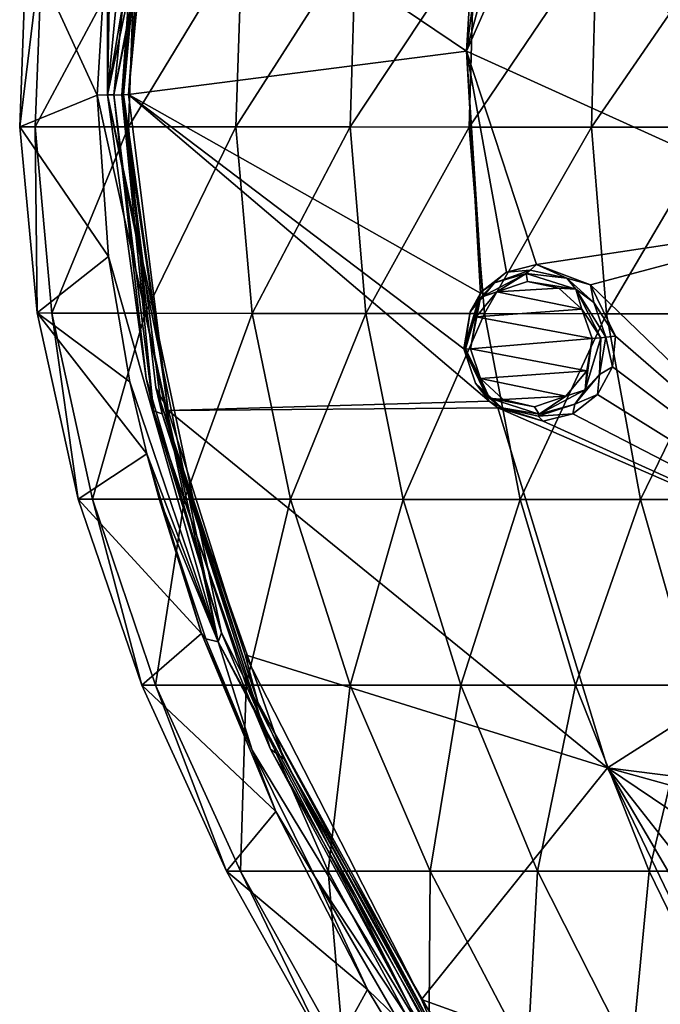
# Model space of a CAD drawing. Units: millimetres. Extents: x -67 to 67, y -67 to 185.
# Drawn here: x -67 to -54, y -17 to 1 of the extents above; entities that cross this region are included whole.
import ezdxf

# ---------------------------------------------------------------- set-up
doc = ezdxf.new("R2010")
doc.units = ezdxf.units.MM
doc.header["$LTSCALE"] = 41.718519
for name, color, linetype in [('243', 7, 'CONTINUOUS'), ('244', 7, 'CONTINUOUS'), ('257', 7, 'CONTINUOUS'), ('364', 7, 'CONTINUOUS'), ('425', 7, 'CONTINUOUS'), ('426', 7, 'CONTINUOUS'), ('616', 7, 'CONTINUOUS'), ('617', 7, 'CONTINUOUS'), ('690', 7, 'CONTINUOUS'), ('691', 7, 'CONTINUOUS'), ('698', 7, 'CONTINUOUS'), ('705', 7, 'CONTINUOUS'), ('714', 7, 'CONTINUOUS'), ('855', 7, 'CONTINUOUS'), ('856', 7, 'CONTINUOUS'), ('858', 7, 'CONTINUOUS')]:
    doc.layers.add(name, color=color, linetype=linetype)

msp = doc.modelspace()

# ---------------------------------------------------------------- linework, layer by layer
at = {"layer": '243', "linetype": 'CONTINUOUS'}
for points in [[(-56.928, -3.371, -8.135), (-57.613, -3.609, -7.895), (-57.383, -3.405, -6.775), (-56.928, -3.371, -8.135)], [(-56.81, -3.261, -7), (-56.928, -3.371, -8.135), (-57.383, -3.405, -6.775), (-56.81, -3.261, -7)], [(-56.226, -3.522, -8.35), (-56.928, -3.371, -8.135), (-56.81, -3.261, -7), (-56.226, -3.522, -8.35)], [(-55.769, -3.652, -7.349), (-56.226, -3.522, -8.35), (-56.81, -3.261, -7), (-55.769, -3.652, -7.349)], [(-57.383, -3.405, -6.775), (-57.613, -3.609, -7.895), (-57.851, -3.771, -6.566), (-57.383, -3.405, -6.775)], [(-55.709, -3.989, -8.483), (-56.226, -3.522, -8.35), (-55.769, -3.652, -7.349), (-55.709, -3.989, -8.483)], [(-57.613, -3.609, -7.895), (-58.077, -4.167, -7.702), (-57.851, -3.771, -6.566), (-57.613, -3.609, -7.895)], [(-57.851, -3.771, -6.566), (-58.077, -4.167, -7.702), (-57.883, -3.81, -6.551), (-57.851, -3.771, -6.566)], [(-55.29, -4.633, -7.447), (-55.709, -3.989, -8.483), (-55.769, -3.652, -7.349), (-55.29, -4.633, -7.447)], [(-58.2, -4.877, -7.609), (-58.2, -4.877, -6.337), (-57.883, -3.81, -6.551), (-58.2, -4.877, -7.609)], [(-58.077, -4.167, -7.702), (-58.2, -4.877, -7.609), (-57.883, -3.81, -6.551), (-58.077, -4.167, -7.702)], [(-55.477, -4.649, -8.514), (-55.709, -3.989, -8.483), (-55.29, -4.633, -7.447), (-55.477, -4.649, -8.514)]]:
    msp.add_3dface(points, dxfattribs=at)
at = {"layer": '244', "linetype": 'CONTINUOUS'}
for points in [[(-55.601, -5.37, -8.429), (-55.477, -4.649, -8.514), (-55.35, -5.219, -7.382), (-55.601, -5.37, -8.429)], [(-55.477, -4.649, -8.514), (-55.29, -4.633, -7.447), (-55.35, -5.219, -7.382), (-55.477, -4.649, -8.514)], [(-58.2, -4.877, -6.337), (-58.2, -4.877, -7.609), (-57.977, -5.534, -7.638), (-58.2, -4.877, -6.337)], [(-58.2, -4.877, -6.337), (-57.977, -5.534, -7.638), (-57.713, -5.877, -6.441), (-58.2, -4.877, -6.337)], [(-55.636, -5.748, -7.238), (-55.601, -5.37, -8.429), (-55.35, -5.219, -7.382), (-55.636, -5.748, -7.238)], [(-56.075, -5.933, -8.24), (-55.601, -5.37, -8.429), (-55.636, -5.748, -7.238), (-56.075, -5.933, -8.24)], [(-57.977, -5.534, -7.638), (-57.47, -6.004, -7.775), (-57.713, -5.877, -6.441), (-57.977, -5.534, -7.638)], [(-56.11, -6.118, -7.034), (-56.075, -5.933, -8.24), (-55.636, -5.748, -7.238), (-56.11, -6.118, -7.034)], [(-57.713, -5.877, -6.441), (-57.47, -6.004, -7.775), (-57.547, -6.009, -6.495), (-57.713, -5.877, -6.441)], [(-57.547, -6.009, -6.495), (-57.47, -6.004, -7.775), (-56.681, -6.261, -6.807), (-57.547, -6.009, -6.495)], [(-57.47, -6.004, -7.775), (-56.773, -6.165, -7.996), (-56.681, -6.261, -6.807), (-57.47, -6.004, -7.775)], [(-56.773, -6.165, -7.996), (-56.075, -5.933, -8.24), (-56.11, -6.118, -7.034), (-56.773, -6.165, -7.996)], [(-56.681, -6.261, -6.807), (-56.773, -6.165, -7.996), (-56.11, -6.118, -7.034), (-56.681, -6.261, -6.807)]]:
    msp.add_3dface(points, dxfattribs=at)
at = {"layer": '257', "linetype": 'CONTINUOUS'}
for points in [[(-57.869, 5.389, -6.624), (-58.15, 0.828, -6.628), (-64.163, 4.887, -3.261), (-57.869, 5.389, -6.624)], [(-57.869, 5.389, -6.624), (-57.614, 4.924, -6.753), (-58.15, 0.828, -6.628), (-57.869, 5.389, -6.624)], [(-57.614, 4.924, -6.753), (-57.151, 4.547, -6.952), (-58.15, 0.828, -6.628), (-57.614, 4.924, -6.753)], [(-64.163, 4.887, -3.261), (-58.15, 0.828, -6.628), (-64.632, -0.004, -3.179), (-64.163, 4.887, -3.261)], [(-57.151, 4.547, -6.952), (-56.579, 4.391, -7.174), (-58.15, 0.828, -6.628), (-57.151, 4.547, -6.952)], [(-56.579, 4.391, -7.174), (-51.042, -2.388, -8.829), (-58.15, 0.828, -6.628), (-56.579, 4.391, -7.174)], [(-56.579, 4.391, -7.174), (-50.929, 4.448, -8.909), (-51.042, -2.388, -8.829), (-56.579, 4.391, -7.174)], [(-58.15, 0.828, -6.628), (-57.883, -3.81, -6.551), (-64.632, -0.004, -3.179), (-58.15, 0.828, -6.628)], [(-56.81, -3.261, -7), (-57.383, -3.405, -6.775), (-58.15, 0.828, -6.628), (-56.81, -3.261, -7)], [(-51.042, -2.388, -8.829), (-56.81, -3.261, -7), (-58.15, 0.828, -6.628), (-51.042, -2.388, -8.829)], [(-57.383, -3.405, -6.775), (-57.851, -3.771, -6.566), (-58.15, 0.828, -6.628), (-57.383, -3.405, -6.775)], [(-57.851, -3.771, -6.566), (-57.883, -3.81, -6.551), (-58.15, 0.828, -6.628), (-57.851, -3.771, -6.566)], [(-57.883, -3.81, -6.551), (-58.2, -4.877, -6.337), (-64.632, -0.004, -3.179), (-57.883, -3.81, -6.551)], [(-58.2, -4.877, -6.337), (-57.713, -5.877, -6.441), (-64.632, -0.004, -3.179), (-58.2, -4.877, -6.337)], [(-64.632, -0.004, -3.179), (-57.713, -5.877, -6.441), (-63.871, -6.059, -3.179), (-64.632, -0.004, -3.179)], [(-55.769, -3.652, -7.349), (-56.81, -3.261, -7), (-51.042, -2.388, -8.829), (-55.769, -3.652, -7.349)], [(-55.769, -3.652, -7.349), (-51.042, -2.388, -8.829), (-49.863, -9.348, -8.658), (-55.769, -3.652, -7.349)], [(-55.29, -4.633, -7.447), (-55.769, -3.652, -7.349), (-49.863, -9.348, -8.658), (-55.29, -4.633, -7.447)], [(-55.35, -5.219, -7.382), (-55.29, -4.633, -7.447), (-49.863, -9.348, -8.658), (-55.35, -5.219, -7.382)], [(-55.636, -5.748, -7.238), (-55.35, -5.219, -7.382), (-49.863, -9.348, -8.658), (-55.636, -5.748, -7.238)], [(-56.11, -6.118, -7.034), (-55.636, -5.748, -7.238), (-49.863, -9.348, -8.658), (-56.11, -6.118, -7.034)], [(-57.713, -5.877, -6.441), (-57.547, -6.009, -6.495), (-63.871, -6.059, -3.179), (-57.713, -5.877, -6.441)], [(-57.547, -6.009, -6.495), (-55.447, -12.905, -6.293), (-63.871, -6.059, -3.179), (-57.547, -6.009, -6.495)], [(-57.547, -6.009, -6.495), (-56.681, -6.261, -6.807), (-49.863, -9.348, -8.658), (-57.547, -6.009, -6.495)], [(-57.547, -6.009, -6.495), (-49.863, -9.348, -8.658), (-55.447, -12.905, -6.293), (-57.547, -6.009, -6.495)], [(-63.871, -6.059, -3.179), (-55.447, -12.905, -6.293), (-62.392, -10.739, -3.182), (-63.871, -6.059, -3.179)], [(-56.681, -6.261, -6.807), (-56.11, -6.118, -7.034), (-49.863, -9.348, -8.658), (-56.681, -6.261, -6.807)], [(-49.863, -9.348, -8.658), (-53.023, -13.209, -7.152), (-55.447, -12.905, -6.293), (-49.863, -9.348, -8.658)], [(-62.392, -10.739, -3.182), (-55.447, -12.905, -6.293), (-59.009, -17.344, -3.188), (-62.392, -10.739, -3.182)], [(-55.447, -12.905, -6.293), (-52.11, -19.83, -5.885), (-59.009, -17.344, -3.188), (-55.447, -12.905, -6.293)], [(-54.223, -14.459, -6.451), (-54.179, -15.066, -6.329), (-55.447, -12.905, -6.293), (-54.223, -14.459, -6.451)], [(-55.447, -12.905, -6.293), (-54.179, -15.066, -6.329), (-52.11, -19.83, -5.885), (-55.447, -12.905, -6.293)], [(-53.023, -13.209, -7.152), (-53.581, -13.424, -6.91), (-55.447, -12.905, -6.293), (-53.023, -13.209, -7.152)], [(-53.581, -13.424, -6.91), (-54.015, -13.87, -6.658), (-55.447, -12.905, -6.293), (-53.581, -13.424, -6.91)], [(-54.015, -13.87, -6.658), (-54.223, -14.459, -6.451), (-55.447, -12.905, -6.293), (-54.015, -13.87, -6.658)], [(-59.009, -17.344, -3.188), (-52.11, -19.83, -5.885), (-56.073, -21.738, -3.19), (-59.009, -17.344, -3.188)]]:
    msp.add_3dface(points, dxfattribs=at)
at = {"layer": '364', "linetype": 'CONTINUOUS'}
for points in [[(-56.979, -3.582, -8.305), (-56.377, -3.713, -8.512), (-57.568, -3.785, -8.074), (-56.979, -3.582, -8.305)], [(-56.377, -3.713, -8.512), (-55.936, -4.113, -8.639), (-57.568, -3.785, -8.074), (-56.377, -3.713, -8.512)], [(-57.568, -3.785, -8.074), (-55.936, -4.113, -8.639), (-57.967, -4.263, -7.886), (-57.568, -3.785, -8.074)], [(-55.936, -4.113, -8.639), (-55.738, -4.679, -8.668), (-57.967, -4.263, -7.886), (-55.936, -4.113, -8.639)], [(-55.738, -4.679, -8.668), (-58.074, -4.876, -7.795), (-57.967, -4.263, -7.886), (-55.738, -4.679, -8.668)], [(-55.843, -5.298, -8.585), (-58.074, -4.876, -7.795), (-55.738, -4.679, -8.668), (-55.843, -5.298, -8.585)], [(-57.881, -5.443, -7.821), (-58.074, -4.876, -7.795), (-55.843, -5.298, -8.585), (-57.881, -5.443, -7.821)], [(-56.247, -5.781, -8.403), (-57.881, -5.443, -7.821), (-55.843, -5.298, -8.585), (-56.247, -5.781, -8.403)], [(-57.445, -5.846, -7.953), (-57.881, -5.443, -7.821), (-56.247, -5.781, -8.403), (-57.445, -5.846, -7.953)], [(-56.846, -5.984, -8.167), (-57.445, -5.846, -7.953), (-56.247, -5.781, -8.403), (-56.846, -5.984, -8.167)]]:
    msp.add_3dface(points, dxfattribs=at)
at = {"layer": '425', "linetype": 'CONTINUOUS'}
for points in [[(-57.613, -3.609, -7.895), (-56.928, -3.371, -8.135), (-57.008, -3.429, -8.23), (-57.613, -3.609, -7.895)], [(-56.928, -3.371, -8.135), (-56.226, -3.522, -8.35), (-57.008, -3.429, -8.23), (-56.928, -3.371, -8.135)], [(-57.613, -3.609, -7.895), (-57.008, -3.429, -8.23), (-57.882, -3.89, -7.871), (-57.613, -3.609, -7.895)], [(-57.008, -3.429, -8.23), (-57.568, -3.785, -8.074), (-57.882, -3.89, -7.871), (-57.008, -3.429, -8.23)], [(-56.979, -3.582, -8.305), (-57.568, -3.785, -8.074), (-57.008, -3.429, -8.23), (-56.979, -3.582, -8.305)], [(-56.226, -3.522, -8.35), (-56.054, -3.734, -8.549), (-57.008, -3.429, -8.23), (-56.226, -3.522, -8.35)], [(-56.054, -3.734, -8.549), (-56.979, -3.582, -8.305), (-57.008, -3.429, -8.23), (-56.054, -3.734, -8.549)], [(-56.377, -3.713, -8.512), (-56.979, -3.582, -8.305), (-56.054, -3.734, -8.549), (-56.377, -3.713, -8.512)], [(-56.226, -3.522, -8.35), (-55.709, -3.989, -8.483), (-56.054, -3.734, -8.549), (-56.226, -3.522, -8.35)], [(-58.077, -4.167, -7.702), (-57.613, -3.609, -7.895), (-57.882, -3.89, -7.871), (-58.077, -4.167, -7.702)], [(-55.936, -4.113, -8.639), (-56.377, -3.713, -8.512), (-56.054, -3.734, -8.549), (-55.936, -4.113, -8.639)], [(-55.709, -3.989, -8.483), (-55.477, -4.649, -8.514), (-56.054, -3.734, -8.549), (-55.709, -3.989, -8.483)], [(-55.477, -4.649, -8.514), (-55.572, -4.663, -8.651), (-56.054, -3.734, -8.549), (-55.477, -4.649, -8.514)], [(-55.572, -4.663, -8.651), (-55.936, -4.113, -8.639), (-56.054, -3.734, -8.549), (-55.572, -4.663, -8.651)], [(-58.077, -4.167, -7.702), (-57.882, -3.89, -7.871), (-58.19, -4.879, -7.673), (-58.077, -4.167, -7.702)], [(-58.19, -4.879, -7.673), (-57.882, -3.89, -7.871), (-58.166, -4.88, -7.721), (-58.19, -4.879, -7.673)], [(-57.882, -3.89, -7.871), (-58.074, -4.876, -7.795), (-58.166, -4.88, -7.721), (-57.882, -3.89, -7.871)], [(-57.967, -4.263, -7.886), (-58.074, -4.876, -7.795), (-57.882, -3.89, -7.871), (-57.967, -4.263, -7.886)], [(-57.568, -3.785, -8.074), (-57.967, -4.263, -7.886), (-57.882, -3.89, -7.871), (-57.568, -3.785, -8.074)], [(-55.738, -4.679, -8.668), (-55.936, -4.113, -8.639), (-55.572, -4.663, -8.651), (-55.738, -4.679, -8.668)], [(-58.2, -4.877, -7.609), (-58.077, -4.167, -7.702), (-58.19, -4.879, -7.673), (-58.2, -4.877, -7.609)]]:
    msp.add_3dface(points, dxfattribs=at)
at = {"layer": '426', "linetype": 'CONTINUOUS'}
for points in [[(-55.572, -4.663, -8.651), (-55.601, -5.37, -8.429), (-55.877, -5.659, -8.469), (-55.572, -4.663, -8.651)], [(-55.738, -4.679, -8.668), (-55.572, -4.663, -8.651), (-55.877, -5.659, -8.469), (-55.738, -4.679, -8.668)], [(-55.843, -5.298, -8.585), (-55.738, -4.679, -8.668), (-55.877, -5.659, -8.469), (-55.843, -5.298, -8.585)], [(-55.477, -4.649, -8.514), (-55.601, -5.37, -8.429), (-55.572, -4.663, -8.651), (-55.477, -4.649, -8.514)], [(-57.977, -5.534, -7.638), (-58.2, -4.877, -7.609), (-57.71, -5.818, -7.778), (-57.977, -5.534, -7.638)], [(-58.2, -4.877, -7.609), (-58.19, -4.879, -7.673), (-57.71, -5.818, -7.778), (-58.2, -4.877, -7.609)], [(-57.881, -5.443, -7.821), (-58.19, -4.879, -7.673), (-58.166, -4.88, -7.721), (-57.881, -5.443, -7.821)], [(-58.19, -4.879, -7.673), (-57.881, -5.443, -7.821), (-57.71, -5.818, -7.778), (-58.19, -4.879, -7.673)], [(-58.074, -4.876, -7.795), (-57.881, -5.443, -7.821), (-58.166, -4.88, -7.721), (-58.074, -4.876, -7.795)], [(-57.881, -5.443, -7.821), (-57.445, -5.846, -7.953), (-57.71, -5.818, -7.778), (-57.881, -5.443, -7.821)], [(-56.247, -5.781, -8.403), (-55.843, -5.298, -8.585), (-55.877, -5.659, -8.469), (-56.247, -5.781, -8.403)], [(-55.601, -5.37, -8.429), (-56.075, -5.933, -8.24), (-55.877, -5.659, -8.469), (-55.601, -5.37, -8.429)], [(-57.47, -6.004, -7.775), (-57.977, -5.534, -7.638), (-57.71, -5.818, -7.778), (-57.47, -6.004, -7.775)], [(-56.075, -5.933, -8.24), (-56.755, -6.125, -8.112), (-55.877, -5.659, -8.469), (-56.075, -5.933, -8.24)], [(-56.755, -6.125, -8.112), (-56.247, -5.781, -8.403), (-55.877, -5.659, -8.469), (-56.755, -6.125, -8.112)], [(-57.47, -6.004, -7.775), (-57.71, -5.818, -7.778), (-56.755, -6.125, -8.112), (-57.47, -6.004, -7.775)], [(-57.445, -5.846, -7.953), (-56.846, -5.984, -8.167), (-57.71, -5.818, -7.778), (-57.445, -5.846, -7.953)], [(-57.71, -5.818, -7.778), (-56.846, -5.984, -8.167), (-56.755, -6.125, -8.112), (-57.71, -5.818, -7.778)], [(-56.846, -5.984, -8.167), (-56.247, -5.781, -8.403), (-56.755, -6.125, -8.112), (-56.846, -5.984, -8.167)], [(-56.773, -6.165, -7.996), (-57.47, -6.004, -7.775), (-56.755, -6.125, -8.112), (-56.773, -6.165, -7.996)], [(-56.075, -5.933, -8.24), (-56.773, -6.165, -7.996), (-56.755, -6.125, -8.112), (-56.075, -5.933, -8.24)]]:
    msp.add_3dface(points, dxfattribs=at)
at = {"layer": '616', "color": 7, "linetype": 'CONTINUOUS'}
for points in [[(-64.76, -0.006, -2.936), (-63.871, -6.059, -3.179), (-64.103, -5.615, -2.936), (-64.76, -0.006, -2.936)], [(-63.871, -6.059, -3.179), (-64.76, -0.006, -2.936), (-64.726, -0.006, -3.073), (-63.871, -6.059, -3.179)], [(-64.632, -0.004, -3.179), (-63.871, -6.059, -3.179), (-64.726, -0.006, -3.073), (-64.632, -0.004, -3.179)], [(-63.871, -6.059, -3.179), (-62.392, -10.739, -3.182), (-64.103, -5.615, -2.936), (-63.871, -6.059, -3.179)], [(-64.103, -5.615, -2.936), (-62.392, -10.739, -3.182), (-62.151, -11.647, -2.942), (-64.103, -5.615, -2.936)], [(-62.392, -10.739, -3.182), (-59.009, -17.344, -3.188), (-62.151, -11.647, -2.942), (-62.392, -10.739, -3.182)], [(-62.151, -11.647, -2.942), (-59.009, -17.344, -3.188), (-58.69, -18.076, -2.953), (-62.151, -11.647, -2.942)], [(-59.009, -17.344, -3.188), (-56.073, -21.738, -3.19), (-58.69, -18.076, -2.953), (-59.009, -17.344, -3.188)]]:
    msp.add_3dface(points, dxfattribs=at)
at = {"layer": '617', "color": 7, "linetype": 'CONTINUOUS'}
for points in [[(-64.726, -0.006, -3.073), (-64.76, -0.006, -2.936), (-64.251, 5.074, -3.025), (-64.726, -0.006, -3.073)], [(-64.632, -0.004, -3.179), (-64.726, -0.006, -3.073), (-64.251, 5.074, -3.025), (-64.632, -0.004, -3.179)], [(-64.163, 4.887, -3.261), (-64.632, -0.004, -3.179), (-64.251, 5.074, -3.025), (-64.163, 4.887, -3.261)]]:
    msp.add_3dface(points, dxfattribs=at)
at = {"layer": '690', "linetype": 'CONTINUOUS'}
for points in [[(-64.251, 5.074, -3.025), (-64.76, -0.006, -2.936), (-64.24, 5.121), (-64.251, 5.074, -3.025)], [(-64.24, 5.121), (-64.76, -0.006, -2.936), (-64.76, -0.016), (-64.24, 5.121)]]:
    msp.add_3dface(points, dxfattribs=at)
at = {"layer": '691', "linetype": 'CONTINUOUS'}
for points in [[(-64.76, -0.006, -2.936), (-64.103, -5.615, -2.936), (-64.76, -0.016), (-64.76, -0.006, -2.936)], [(-64.76, -0.016), (-64.103, -5.615, -2.936), (-63.986, -6.12), (-64.76, -0.016)], [(-64.103, -5.615, -2.936), (-62.151, -11.647, -2.942), (-63.986, -6.12), (-64.103, -5.615, -2.936)], [(-63.986, -6.12), (-62.151, -11.647, -2.942), (-61.653, -12.732), (-63.986, -6.12)], [(-62.151, -11.647, -2.942), (-58.69, -18.076, -2.953), (-61.653, -12.732), (-62.151, -11.647, -2.942)], [(-61.653, -12.732), (-58.69, -18.076, -2.953), (-57.575, -19.804), (-61.653, -12.732)]]:
    msp.add_3dface(points, dxfattribs=at)
at = {"layer": '698', "linetype": 'CONTINUOUS'}
for points in [[(-65.228, -0.013, -2.753), (-66.586, 2.936, -0.819), (-65.023, 3.378, -2.785), (-65.228, -0.013, -2.753)], [(-66.42, -0.621, 1.669), (-66.277, 2.949, 1.671), (-66.715, -0.619, -0.824), (-66.42, -0.621, 1.669)], [(-66.715, -0.619, -0.824), (-66.277, 2.949, 1.671), (-66.586, 2.936, -0.819), (-66.715, -0.619, -0.824)], [(-66.715, -0.619, -0.824), (-66.586, 2.936, -0.819), (-65.228, -0.013, -2.753), (-66.715, -0.619, -0.824)], [(-64.631, -0.622, 3.51), (-64.502, 2.958, 3.519), (-66.42, -0.621, 1.669), (-64.631, -0.622, 3.51)], [(-66.42, -0.621, 1.669), (-64.502, 2.958, 3.519), (-66.277, 2.949, 1.671), (-66.42, -0.621, 1.669)], [(-62.57, -0.623, 5.052), (-62.449, 2.966, 5.068), (-64.631, -0.622, 3.51), (-62.57, -0.623, 5.052)], [(-64.631, -0.622, 3.51), (-62.449, 2.966, 5.068), (-64.502, 2.958, 3.519), (-64.631, -0.622, 3.51)], [(-60.381, -0.624, 6.405), (-60.27, 2.973, 6.426), (-62.57, -0.623, 5.052), (-60.381, -0.624, 6.405)], [(-62.57, -0.623, 5.052), (-60.27, 2.973, 6.426), (-62.449, 2.966, 5.068), (-62.57, -0.623, 5.052)], [(-58.101, -0.625, 7.599), (-57.999, 2.979, 7.63), (-60.381, -0.624, 6.405), (-58.101, -0.625, 7.599)], [(-60.381, -0.624, 6.405), (-57.999, 2.979, 7.63), (-60.27, 2.973, 6.426), (-60.381, -0.624, 6.405)], [(-55.754, -0.626, 8.658), (-55.66, 2.984, 8.698), (-58.101, -0.625, 7.599), (-55.754, -0.626, 8.658)], [(-58.101, -0.625, 7.599), (-55.66, 2.984, 8.698), (-57.999, 2.979, 7.63), (-58.101, -0.625, 7.599)], [(-53.358, -0.627, 9.6), (-53.27, 2.989, 9.647), (-55.754, -0.626, 8.658), (-53.358, -0.627, 9.6)], [(-55.754, -0.626, 8.658), (-53.27, 2.989, 9.647), (-55.66, 2.984, 8.698), (-55.754, -0.626, 8.658)], [(-65.01, -3.103, -2.755), (-66.715, -0.619, -0.824), (-65.228, -0.013, -2.753), (-65.01, -3.103, -2.755)], [(-66.38, -4.184, -0.828), (-66.42, -0.621, 1.669), (-66.715, -0.619, -0.824), (-66.38, -4.184, -0.828)], [(-66.38, -4.184, -0.828), (-66.715, -0.619, -0.824), (-65.01, -3.103, -2.755), (-66.38, -4.184, -0.828)], [(-66.098, -4.189, 1.654), (-64.631, -0.622, 3.51), (-66.42, -0.621, 1.669), (-66.098, -4.189, 1.654)], [(-66.098, -4.189, 1.654), (-66.42, -0.621, 1.669), (-66.38, -4.184, -0.828), (-66.098, -4.189, 1.654)], [(-64.312, -4.193, 3.478), (-64.631, -0.622, 3.51), (-66.098, -4.189, 1.654), (-64.312, -4.193, 3.478)], [(-64.312, -4.193, 3.478), (-62.57, -0.623, 5.052), (-64.631, -0.622, 3.51), (-64.312, -4.193, 3.478)], [(-62.258, -4.196, 5.008), (-62.57, -0.623, 5.052), (-64.312, -4.193, 3.478), (-62.258, -4.196, 5.008)], [(-62.258, -4.196, 5.008), (-60.381, -0.624, 6.405), (-62.57, -0.623, 5.052), (-62.258, -4.196, 5.008)], [(-60.076, -4.199, 6.354), (-60.381, -0.624, 6.405), (-62.258, -4.196, 5.008), (-60.076, -4.199, 6.354)], [(-60.076, -4.199, 6.354), (-58.101, -0.625, 7.599), (-60.381, -0.624, 6.405), (-60.076, -4.199, 6.354)], [(-57.804, -4.201, 7.538), (-58.101, -0.625, 7.599), (-60.076, -4.199, 6.354), (-57.804, -4.201, 7.538)], [(-57.804, -4.201, 7.538), (-55.754, -0.626, 8.658), (-58.101, -0.625, 7.599), (-57.804, -4.201, 7.538)], [(-55.468, -4.204, 8.587), (-55.754, -0.626, 8.658), (-57.804, -4.201, 7.538), (-55.468, -4.204, 8.587)], [(-55.468, -4.204, 8.587), (-53.358, -0.627, 9.6), (-55.754, -0.626, 8.658), (-55.468, -4.204, 8.587)], [(-53.084, -4.206, 9.518), (-53.358, -0.627, 9.6), (-55.468, -4.204, 8.587), (-53.084, -4.206, 9.518)], [(-64.605, -5.506, -2.756), (-66.38, -4.184, -0.828), (-65.01, -3.103, -2.755), (-64.605, -5.506, -2.756)], [(-65.594, -7.754, -0.831), (-66.098, -4.189, 1.654), (-66.38, -4.184, -0.828), (-65.594, -7.754, -0.831)], [(-65.594, -7.754, -0.831), (-66.38, -4.184, -0.828), (-64.279, -6.887, -2.756), (-65.594, -7.754, -0.831)], [(-64.279, -6.887, -2.756), (-66.38, -4.184, -0.828), (-64.605, -5.506, -2.756), (-64.279, -6.887, -2.756)], [(-65.322, -7.756, 1.623), (-64.312, -4.193, 3.478), (-66.098, -4.189, 1.654), (-65.322, -7.756, 1.623)], [(-65.322, -7.756, 1.623), (-66.098, -4.189, 1.654), (-65.594, -7.754, -0.831), (-65.322, -7.756, 1.623)], [(-63.556, -7.758, 3.422), (-64.312, -4.193, 3.478), (-65.322, -7.756, 1.623), (-63.556, -7.758, 3.422)], [(-63.556, -7.758, 3.422), (-62.258, -4.196, 5.008), (-64.312, -4.193, 3.478), (-63.556, -7.758, 3.422)], [(-61.522, -7.759, 4.933), (-62.258, -4.196, 5.008), (-63.556, -7.758, 3.422), (-61.522, -7.759, 4.933)], [(-61.522, -7.759, 4.933), (-60.076, -4.199, 6.354), (-62.258, -4.196, 5.008), (-61.522, -7.759, 4.933)], [(-59.363, -7.76, 6.266), (-60.076, -4.199, 6.354), (-61.522, -7.759, 4.933), (-59.363, -7.76, 6.266)], [(-59.363, -7.76, 6.266), (-57.804, -4.201, 7.538), (-60.076, -4.199, 6.354), (-59.363, -7.76, 6.266)], [(-57.119, -7.762, 7.438), (-57.804, -4.201, 7.538), (-59.363, -7.76, 6.266), (-57.119, -7.762, 7.438)], [(-57.119, -7.762, 7.438), (-55.468, -4.204, 8.587), (-57.804, -4.201, 7.538), (-57.119, -7.762, 7.438)], [(-54.811, -7.763, 8.476), (-55.468, -4.204, 8.587), (-57.119, -7.762, 7.438), (-54.811, -7.763, 8.476)], [(-54.811, -7.763, 8.476), (-53.084, -4.206, 9.518), (-55.468, -4.204, 8.587), (-54.811, -7.763, 8.476)], [(-52.456, -7.764, 9.397), (-53.084, -4.206, 9.518), (-54.811, -7.763, 8.476), (-52.456, -7.764, 9.397)], [(-63.228, -10.329, -2.721), (-65.594, -7.754, -0.831), (-64.279, -6.887, -2.756), (-63.228, -10.329, -2.721)], [(-63.228, -10.329, -2.721), (-64.279, -6.887, -2.756), (-64.043, -7.749, -2.755), (-63.228, -10.329, -2.721)], [(-64.375, -11.323, -0.833), (-65.322, -7.756, 1.623), (-65.594, -7.754, -0.831), (-64.375, -11.323, -0.833)], [(-64.375, -11.323, -0.833), (-65.594, -7.754, -0.831), (-63.228, -10.329, -2.721), (-64.375, -11.323, -0.833)], [(-64.109, -11.322, 1.575), (-63.556, -7.758, 3.422), (-65.322, -7.756, 1.623), (-64.109, -11.322, 1.575)], [(-64.109, -11.322, 1.575), (-65.322, -7.756, 1.623), (-64.375, -11.323, -0.833), (-64.109, -11.322, 1.575)], [(-62.376, -11.322, 3.341), (-63.556, -7.758, 3.422), (-64.109, -11.322, 1.575), (-62.376, -11.322, 3.341)], [(-63.147, -10.433, -2.75), (-63.228, -10.329, -2.721), (-64.043, -7.749, -2.755), (-63.147, -10.433, -2.75)], [(-62.376, -11.322, 3.341), (-61.522, -7.759, 4.933), (-63.556, -7.758, 3.422), (-62.376, -11.322, 3.341)], [(-60.377, -11.321, 4.824), (-61.522, -7.759, 4.933), (-62.376, -11.322, 3.341), (-60.377, -11.321, 4.824)], [(-60.377, -11.321, 4.824), (-59.363, -7.76, 6.266), (-61.522, -7.759, 4.933), (-60.377, -11.321, 4.824)], [(-58.259, -11.321, 6.136), (-59.363, -7.76, 6.266), (-60.377, -11.321, 4.824), (-58.259, -11.321, 6.136)], [(-58.259, -11.321, 6.136), (-57.119, -7.762, 7.438), (-59.363, -7.76, 6.266), (-58.259, -11.321, 6.136)], [(-56.058, -11.321, 7.292), (-57.119, -7.762, 7.438), (-58.259, -11.321, 6.136), (-56.058, -11.321, 7.292)], [(-56.058, -11.321, 7.292), (-54.811, -7.763, 8.476), (-57.119, -7.762, 7.438), (-56.058, -11.321, 7.292)], [(-53.796, -11.321, 8.318), (-54.811, -7.763, 8.476), (-56.058, -11.321, 7.292), (-53.796, -11.321, 8.318)], [(-53.796, -11.321, 8.318), (-52.456, -7.764, 9.397), (-54.811, -7.763, 8.476), (-53.796, -11.321, 8.318)], [(-61.806, -13.744, -2.667), (-64.375, -11.323, -0.833), (-63.228, -10.329, -2.721), (-61.806, -13.744, -2.667)], [(-61.806, -13.744, -2.667), (-63.228, -10.329, -2.721), (-62.259, -12.567, -2.744), (-61.806, -13.744, -2.667)], [(-62.259, -12.567, -2.744), (-63.228, -10.329, -2.721), (-63.147, -10.433, -2.75), (-62.259, -12.567, -2.744)], [(-56.786, -14.885, 5.975), (-56.058, -11.321, 7.292), (-58.259, -11.321, 6.136), (-56.786, -14.885, 5.975)], [(-54.645, -14.884, 7.11), (-56.058, -11.321, 7.292), (-56.786, -14.885, 5.975), (-54.645, -14.884, 7.11)], [(-54.645, -14.884, 7.11), (-53.796, -11.321, 8.318), (-56.058, -11.321, 7.292), (-54.645, -14.884, 7.11)], [(-52.444, -14.884, 8.123), (-53.796, -11.321, 8.318), (-54.645, -14.884, 7.11), (-52.444, -14.884, 8.123)], [(-62.75, -14.887, -0.82), (-64.109, -11.322, 1.575), (-64.375, -11.323, -0.833), (-62.75, -14.887, -0.82)], [(-62.75, -14.887, -0.82), (-64.375, -11.323, -0.833), (-61.806, -13.744, -2.667), (-62.75, -14.887, -0.82)], [(-62.484, -14.886, 1.525), (-62.376, -11.322, 3.341), (-64.109, -11.322, 1.575), (-62.484, -14.886, 1.525)], [(-62.484, -14.886, 1.525), (-64.109, -11.322, 1.575), (-62.75, -14.887, -0.82), (-62.484, -14.886, 1.525)], [(-60.8, -14.885, 3.25), (-62.376, -11.322, 3.341), (-62.484, -14.886, 1.525), (-60.8, -14.885, 3.25)], [(-60.8, -14.885, 3.25), (-60.377, -11.321, 4.824), (-62.376, -11.322, 3.341), (-60.8, -14.885, 3.25)], [(-58.848, -14.885, 4.694), (-60.377, -11.321, 4.824), (-60.8, -14.885, 3.25), (-58.848, -14.885, 4.694)], [(-58.848, -14.885, 4.694), (-58.259, -11.321, 6.136), (-60.377, -11.321, 4.824), (-58.848, -14.885, 4.694)], [(-56.786, -14.885, 5.975), (-58.259, -11.321, 6.136), (-58.848, -14.885, 4.694), (-56.786, -14.885, 5.975)], [(-61.052, -15, -2.737), (-61.806, -13.744, -2.667), (-62.259, -12.567, -2.744), (-61.052, -15, -2.737)], [(-60.045, -17.153, -2.575), (-62.75, -14.887, -0.82), (-61.806, -13.744, -2.667), (-60.045, -17.153, -2.575)], [(-60.045, -17.153, -2.575), (-61.806, -13.744, -2.667), (-61.052, -15, -2.737), (-60.045, -17.153, -2.575)], [(-60.757, -18.446, -0.775), (-62.484, -14.886, 1.525), (-62.75, -14.887, -0.82), (-60.757, -18.446, -0.775)], [(-60.757, -18.446, -0.775), (-62.75, -14.887, -0.82), (-60.045, -17.153, -2.575), (-60.757, -18.446, -0.775)], [(-60.493, -18.446, 1.493), (-60.8, -14.885, 3.25), (-62.484, -14.886, 1.525), (-60.493, -18.446, 1.493)], [(-60.493, -18.446, 1.493), (-62.484, -14.886, 1.525), (-60.757, -18.446, -0.775), (-60.493, -18.446, 1.493)], [(-58.869, -18.446, 3.169), (-58.848, -14.885, 4.694), (-60.8, -14.885, 3.25), (-58.869, -18.446, 3.169)], [(-58.869, -18.446, 3.169), (-60.8, -14.885, 3.25), (-60.493, -18.446, 1.493), (-58.869, -18.446, 3.169)], [(-56.977, -18.446, 4.566), (-58.848, -14.885, 4.694), (-58.869, -18.446, 3.169), (-56.977, -18.446, 4.566)], [(-56.977, -18.446, 4.566), (-56.786, -14.885, 5.975), (-58.848, -14.885, 4.694), (-56.977, -18.446, 4.566)], [(-54.984, -18.446, 5.809), (-56.786, -14.885, 5.975), (-56.977, -18.446, 4.566), (-54.984, -18.446, 5.809)], [(-54.984, -18.446, 5.809), (-54.645, -14.884, 7.11), (-56.786, -14.885, 5.975), (-54.984, -18.446, 5.809)], [(-52.916, -18.446, 6.918), (-54.645, -14.884, 7.11), (-54.984, -18.446, 5.809), (-52.916, -18.446, 6.918)], [(-52.916, -18.446, 6.918), (-52.444, -14.884, 8.123), (-54.645, -14.884, 7.11), (-52.916, -18.446, 6.918)], [(-59.489, -17.692, -2.729), (-60.045, -17.153, -2.575), (-61.052, -15, -2.737), (-59.489, -17.692, -2.729)], [(-57.987, -20.559, -2.47), (-60.757, -18.446, -0.775), (-60.045, -17.153, -2.575), (-57.987, -20.559, -2.47)], [(-57.987, -20.559, -2.47), (-60.045, -17.153, -2.575), (-59.489, -17.692, -2.729), (-57.987, -20.559, -2.47)]]:
    msp.add_3dface(points, dxfattribs=at)
at = {"layer": '705', "linetype": 'CONTINUOUS'}
for points in [[(-65.033, -0.01, -2.778), (-63.393, 9.65, -2.986), (-62.779, 10.672, -3.06), (-65.033, -0.01, -2.778)], [(-62.779, 10.672, -3.06), (-64.909, -0.008, -2.595), (-65.033, -0.01, -2.778), (-62.779, 10.672, -3.06)], [(-64.909, -0.008, -2.595), (-62.779, 10.672, -3.06), (-63.088, 9.541, -2.832), (-64.909, -0.008, -2.595)], [(-64.411, 6.455, -2.867), (-63.393, 9.65, -2.986), (-65.033, -0.01, -2.778), (-64.411, 6.455, -2.867)], [(-64.963, 3.791, -2.793), (-64.411, 6.455, -2.867), (-65.033, -0.01, -2.778), (-64.963, 3.791, -2.793)], [(-65.023, 3.378, -2.785), (-64.963, 3.791, -2.793), (-65.033, -0.01, -2.778), (-65.023, 3.378, -2.785)], [(-65.228, -0.013, -2.753), (-65.023, 3.378, -2.785), (-65.033, -0.01, -2.778), (-65.228, -0.013, -2.753)]]:
    msp.add_3dface(points, dxfattribs=at)
at = {"layer": '714', "linetype": 'CONTINUOUS'}
for points in [[(-65.228, -0.013, -2.753), (-65.033, -0.01, -2.778), (-62.909, -10.492, -2.773), (-65.228, -0.013, -2.753)], [(-65.01, -3.103, -2.755), (-65.228, -0.013, -2.753), (-62.909, -10.492, -2.773), (-65.01, -3.103, -2.755)], [(-65.033, -0.01, -2.778), (-64.909, -0.008, -2.595), (-64.292, -5.44, -2.596), (-65.033, -0.01, -2.778)], [(-62.909, -10.492, -2.773), (-65.033, -0.01, -2.778), (-62.848, -10.319, -2.592), (-62.909, -10.492, -2.773)], [(-62.848, -10.319, -2.592), (-65.033, -0.01, -2.778), (-64.292, -5.44, -2.596), (-62.848, -10.319, -2.592)], [(-64.605, -5.506, -2.756), (-65.01, -3.103, -2.755), (-62.909, -10.492, -2.773), (-64.605, -5.506, -2.756)], [(-64.279, -6.887, -2.756), (-64.605, -5.506, -2.756), (-62.909, -10.492, -2.773), (-64.279, -6.887, -2.756)], [(-64.043, -7.749, -2.755), (-64.279, -6.887, -2.756), (-62.909, -10.492, -2.773), (-64.043, -7.749, -2.755)], [(-63.147, -10.433, -2.75), (-64.043, -7.749, -2.755), (-62.909, -10.492, -2.773), (-63.147, -10.433, -2.75)], [(-59.214, -17.521, -2.575), (-62.909, -10.492, -2.773), (-62.848, -10.319, -2.592), (-59.214, -17.521, -2.575)], [(-62.259, -12.567, -2.744), (-63.147, -10.433, -2.75), (-62.909, -10.492, -2.773), (-62.259, -12.567, -2.744)], [(-57.795, -19.927, -2.751), (-62.259, -12.567, -2.744), (-62.909, -10.492, -2.773), (-57.795, -19.927, -2.751)], [(-57.795, -19.927, -2.751), (-62.909, -10.492, -2.773), (-59.214, -17.521, -2.575), (-57.795, -19.927, -2.751)], [(-61.052, -15, -2.737), (-62.259, -12.567, -2.744), (-57.795, -19.927, -2.751), (-61.052, -15, -2.737)], [(-59.489, -17.692, -2.729), (-61.052, -15, -2.737), (-57.795, -19.927, -2.751), (-59.489, -17.692, -2.729)]]:
    msp.add_3dface(points, dxfattribs=at)
at = {"layer": '855', "linetype": 'CONTINUOUS'}
for points in [[(-64.292, -5.44, -2.596), (-64.909, -0.008, -2.595), (-64.153, -6.062), (-64.292, -5.44, -2.596)], [(-64.153, -6.062), (-64.909, -0.008, -2.595), (-64.909, -0.008), (-64.153, -6.062)], [(-62.848, -10.319, -2.592), (-64.292, -5.44, -2.596), (-64.153, -6.062), (-62.848, -10.319, -2.592)], [(-61.907, -12.547), (-62.848, -10.319, -2.592), (-64.153, -6.062), (-61.907, -12.547)], [(-59.214, -17.521, -2.575), (-62.848, -10.319, -2.592), (-61.907, -12.547), (-59.214, -17.521, -2.575)], [(-57.968, -19.478), (-59.214, -17.521, -2.575), (-61.907, -12.547), (-57.968, -19.478)]]:
    msp.add_3dface(points, dxfattribs=at)
at = {"layer": '856', "linetype": 'CONTINUOUS'}
for points in [[(-64.909, -0.008, -2.595), (-63.088, 9.541, -2.832), (-64.909, -0.008), (-64.909, -0.008, -2.595)], [(-64.909, -0.008), (-63.088, 9.541, -2.832), (-64.398, 5.095), (-64.909, -0.008)]]:
    msp.add_3dface(points, dxfattribs=at)
at = {"layer": '858', "linetype": 'CONTINUOUS'}
for points in [[(-64.76, -0.016), (-64.909, -0.008), (-64.398, 5.095), (-64.76, -0.016)], [(-64.24, 5.121), (-64.76, -0.016), (-64.398, 5.095), (-64.24, 5.121)], [(-64.76, -0.016), (-64.153, -6.062), (-64.909, -0.008), (-64.76, -0.016)], [(-64.76, -0.016), (-63.986, -6.12), (-64.153, -6.062), (-64.76, -0.016)], [(-63.986, -6.12), (-61.907, -12.547), (-64.153, -6.062), (-63.986, -6.12)], [(-63.986, -6.12), (-61.653, -12.732), (-61.907, -12.547), (-63.986, -6.12)], [(-61.653, -12.732), (-57.968, -19.478), (-61.907, -12.547), (-61.653, -12.732)], [(-61.653, -12.732), (-57.575, -19.804), (-57.968, -19.478), (-61.653, -12.732)]]:
    msp.add_3dface(points, dxfattribs=at)

doc.saveas('drawing.dxf')
